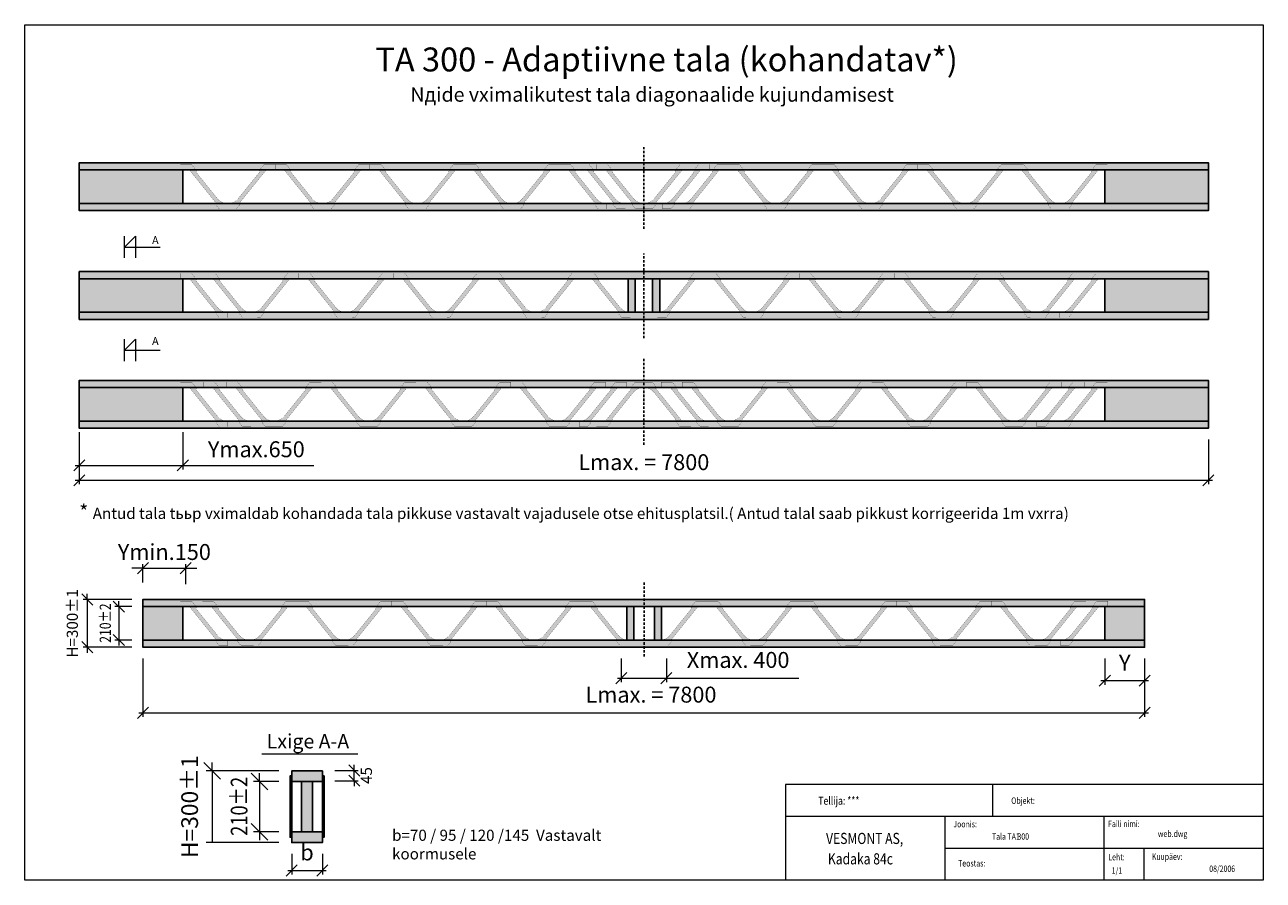
# Model space of a CAD drawing. Units: inches. Extents: x 0 to 7777, y 0 to 5370.
import ezdxf
from ezdxf.enums import TextEntityAlignment as Align

# ---------------------------------------------------------------- set-up
doc = ezdxf.new("R2010")
doc.units = ezdxf.units.IN
doc.header["$MEASUREMENT"] = 0
doc.linetypes.add('DASHDOT', pattern=[1, 0.5, -0.25, 0, -0.25])
doc.linetypes.add('DASHED', pattern=[25, 15, -10])
for name, color, linetype in [('COLOR pruss', 255, 'Continuous'), ('COLOR PS', 255, 'Continuous'), ('Dinensons', 7, 'Continuous'), ('Talad', 42, 'Continuous'), ('TIMBER', 252, 'Continuous'), ('Trepp', 1, 'DASHED'), ('загл_текст', 7, 'Continuous')]:
    doc.layers.add(name, color=color, linetype=linetype)
doc.layers.add('DIMENSIONS', color=7, linetype='Continuous', lineweight=15)
doc.layers.add('RAMA', color=5, linetype='Continuous', lineweight=5)
doc.styles.add('Arial', font='ARIAL.TTF')
doc.styles.get("Standard").update_dxf_attribs({"font": 'txt.shx'})
doc.dimstyles.new('Gretstyl', dxfattribs={"dimtxt": 100, "dimasz": 70, "dimexe": 25, "dimexo": 70, "dimgap": 50, "dimtad": 1, "dimdec": 0, "dimzin": 0, "dimdsep": 46, "dimtxsty": 'Standard', "dimblk": 'OBLIQUE', "dimcen": 0.09, "dimdle": 25, "dimadec": 0, "dimazin": 0, "dimtm": 1e-09, "dimtfac": 1, "dimtdec": 0, "dimtix": 1, "dimtmove": 0, "dimatfit": 3, "dimfxl": 0, "dimtzin": 0, "dimlwd": 5, "dimlwe": 5, "dimarcsym": 0})

# ---------------------------------------------------------------- blocks, each defined once
blk = doc.blocks.new('_Oblique')
at = {"color": 0, "linetype": 'ByBlock', "lineweight": -2}
blk.add_line((-0.5, -0.5), (0.5, 0.5), dxfattribs=at)
blk = doc.blocks.new('*D10')
at = {"layer": 'Defpoints', "color": 0}
for p in [(1676.1, 236.4), (1868.6, 236.4), (1868.6, 60.6)]:
    blk.add_point(p, dxfattribs=at)
at = {"layer": 'DIMENSIONS', "color": 0, "lineweight": 5}
for p, q in [((1676.1, 166.4), (1676.1, 35.6)), ((1868.6, 166.4), (1868.6, 35.6)), ((1651.1, 60.6), (1893.6, 60.6))]:
    blk.add_line(p, q, dxfattribs=at)
at = {"layer": 'DIMENSIONS', "color": 0, "lineweight": 5, "xscale": 70, "yscale": 70, "zscale": 70, "rotation": 180}
blk.add_blockref('_Oblique', (1676.1, 60.6), dxfattribs=at)
at = {"layer": 'DIMENSIONS', "color": 0, "lineweight": 5, "xscale": 70, "yscale": 70, "zscale": 70}
blk.add_blockref('_Oblique', (1868.6, 60.6), dxfattribs=at)
at = {"layer": 'DIMENSIONS', "color": 0, "insert": (1772.3, 161.4), "char_height": 100, "attachment_point": 5}
blk.add_mtext('b', dxfattribs=at)
blk = doc.blocks.new('*D11')
at = {"layer": 'Defpoints', "color": 0}
for p in [(742.3, 1462.5), (7032.3, 1462.5), (7032.3, 1051)]:
    blk.add_point(p, dxfattribs=at)
at = {"layer": 'DIMENSIONS', "color": 0, "lineweight": 5}
for p, q in [((742.3, 1392.5), (742.3, 1026)), ((7032.3, 1392.5), (7032.3, 1026)), ((717.3, 1051), (7057.3, 1051))]:
    blk.add_line(p, q, dxfattribs=at)
at = {"layer": 'DIMENSIONS', "color": 0, "lineweight": 5, "xscale": 70, "yscale": 70, "zscale": 70, "rotation": 180}
blk.add_blockref('_Oblique', (742.3, 1051), dxfattribs=at)
at = {"layer": 'DIMENSIONS', "color": 0, "lineweight": 5, "xscale": 70, "yscale": 70, "zscale": 70}
blk.add_blockref('_Oblique', (7032.3, 1051), dxfattribs=at)
at = {"layer": 'DIMENSIONS', "color": 0, "insert": (3932.2, 1152), "char_height": 100, "attachment_point": 5, "style": 'Arial'}
blk.add_mtext('Lmax. = 7800', dxfattribs=at)
blk = doc.blocks.new('*D12')
at = {"layer": 'Defpoints', "color": 0}
for p in [(3746, 1462.5), (4029.2, 1462.5), (4029.2, 1268.7)]:
    blk.add_point(p, dxfattribs=at)
at = {"layer": 'DIMENSIONS', "color": 0, "lineweight": 5}
for p, q in [((3746, 1392.5), (3746, 1243.7)), ((4029.2, 1392.5), (4029.2, 1243.7)), ((3721, 1268.7), (4029.2, 1268.7)), ((4029.2, 1268.7), (4859.7, 1268.7))]:
    blk.add_line(p, q, dxfattribs=at)
at = {"layer": 'DIMENSIONS', "color": 0, "lineweight": 5, "xscale": 70, "yscale": 70, "zscale": 70, "rotation": 180}
blk.add_blockref('_Oblique', (3746, 1268.7), dxfattribs=at)
at = {"layer": 'DIMENSIONS', "color": 0, "lineweight": 5, "xscale": 70, "yscale": 70, "zscale": 70}
blk.add_blockref('_Oblique', (4029.2, 1268.7), dxfattribs=at)
at = {"layer": 'DIMENSIONS', "color": 0, "lineweight": 5, "insert": (4479.5, 1369.8), "char_height": 100, "attachment_point": 5, "style": 'Arial'}
blk.add_mtext('Xmax. 400', dxfattribs=at)
blk = doc.blocks.new('*D13')
at = {"layer": 'Defpoints', "color": 0}
for p in [(6782.3, 1462.5), (7032.3, 1462.5), (6782.3, 1252.2)]:
    blk.add_point(p, dxfattribs=at)
at = {"layer": 'DIMENSIONS', "color": 0, "lineweight": 5}
for p, q in [((6782.3, 1392.5), (6782.3, 1227.2)), ((7032.3, 1392.5), (7032.3, 1227.2)), ((7057.3, 1252.2), (6757.3, 1252.2))]:
    blk.add_line(p, q, dxfattribs=at)
at = {"layer": 'DIMENSIONS', "color": 0, "lineweight": 5, "xscale": 70, "yscale": 70, "zscale": 70, "rotation": 180}
blk.add_blockref('_Oblique', (6782.3, 1252.2), dxfattribs=at)
at = {"layer": 'DIMENSIONS', "color": 0, "lineweight": 5, "xscale": 70, "yscale": 70, "zscale": 70}
blk.add_blockref('_Oblique', (7032.3, 1252.2), dxfattribs=at)
at = {"layer": 'DIMENSIONS', "color": 0, "lineweight": 5, "insert": (6907.3, 1352.2), "char_height": 100, "attachment_point": 5}
blk.add_mtext('Y', dxfattribs=at)
blk = doc.blocks.new('PS-12x1L')
at = {"layer": 'TIMBER', "const_width": 1}
blk.add_lwpolyline([(0, 0), (51.706543, 0), (59.844238, -3.892914), (221.278565, -204.182022), (224.155762, -220.5), (243.5, -244.5), (297.5, -244.5), (297.5, -210), (293.429444, -210), (276.134766, -207.860703), (260.477539, -202.298523), (246.321533, -193.598694), (233.802735, -181.475922), (100.68457, -16.31797), (97.807129, 0), (70, 34.5), (0, 34.5)], close=True, dxfattribs=at)
blk = doc.blocks.new('PS1Lcol')
at = {"layer": 'COLOR PS'}
h = blk.add_hatch(color=256, dxfattribs=at)
h.set_gradient(color1=(173, 173, 173), color2=(173, 173, 173), tint=1)
h.paths.add_polyline_path([(0, 0), (51.706543, 0), (59.844238, -3.892914), (221.278565, -204.182022), (224.155762, -220.5), (243.5, -244.5), (297.5, -244.5), (297.5, -210), (293.429444, -210), (276.134766, -207.860703), (260.477539, -202.298523), (246.321533, -193.598694), (233.802735, -181.475922), (100.68457, -16.31797), (97.807129, 0), (70, 34.5), (0, 34.5)])
at = {"layer": 'COLOR PS', "linetype": 'Continuous'}
blk.add_blockref('PS-12x1L', (0, 0), dxfattribs=at)
blk = doc.blocks.new('PS-12x2')
at = {"layer": 'TIMBER', "const_width": 1}
blk.add_lwpolyline([(595, -0.3), (543.3, -0.3), (535.2, -4.2), (373.6, -204.4), (370.7, -220.7), (351.4, -244.7), (297.4, -244.6), (243.4, -244.6), (224, -220.6), (221.2, -204.3), (59.8, -3.9), (51.7, 0), (0, 0), (0, 34.5), (70, 34.5), (97.8, 0), (100.7, -16.4), (233.7, -181.6), (246.2, -193.7), (260.4, -202.4), (276, -208), (293.3, -210.1), (297.4, -210.1), (301.5, -210.2), (318.8, -208), (334.4, -202.5), (348.6, -193.8), (361.1, -181.7), (494.3, -16.6), (497.2, -0.3), (525, 34.2), (595, 34.2)], close=True, dxfattribs=at)
blk = doc.blocks.new('PS2Vcol')
at = {"layer": 'COLOR PS'}
h = blk.add_hatch(color=256, dxfattribs=at)
h.set_gradient(color1=(173, 173, 173), color2=(173, 173, 173), tint=1)
h.paths.add_polyline_path([(595, -0.3), (543.3, -0.3), (535.2, -4.2), (373.6, -204.4), (370.7, -220.7), (351.4, -244.7), (297.4, -244.6), (243.4, -244.6), (224, -220.6), (221.2, -204.3), (59.8, -3.9), (51.7, 0), (0, 0), (0, 34.5), (70, 34.5), (97.8, 0), (100.7, -16.4), (233.7, -181.6), (246.2, -193.7), (260.4, -202.4), (276, -208), (293.3, -210.1), (297.4, -210.1), (301.5, -210.2), (318.8, -208), (334.4, -202.5), (348.6, -193.8), (361.1, -181.7), (494.3, -16.6), (497.2, -0.3), (525, 34.2), (595, 34.2)])
at = {"layer": 'COLOR pruss'}
blk.add_blockref('PS-12x2', (0, 0), dxfattribs=at)
blk = doc.blocks.new('PS2Ncol')
at = {"layer": 'COLOR PS'}
h = blk.add_hatch(color=256, dxfattribs=at)
h.set_gradient(color1=(173, 173, 173), color2=(173, 173, 173), tint=1)
h.paths.add_polyline_path([(0, 0), (51.7, 0), (59.8, 3.9), (221.4, 204.1), (224.3, 220.4), (243.6, 244.4), (297.6, 244.4), (351.6, 244.3), (371, 220.3), (373.8, 204), (535.2, 3.6), (543.3, -0.3), (595, -0.3), (595, -34.8), (525, -34.8), (497.2, -0.3), (494.3, 16.1), (361.3, 181.3), (348.8, 193.4), (334.6, 202.1), (319, 207.7), (301.7, 209.8), (297.6, 209.9), (293.5, 209.9), (276.2, 207.7), (260.6, 202.2), (246.4, 193.5), (233.9, 181.4), (100.7, 16.3), (97.8, 0), (70, -34.5), (0, -34.5)])
at = {"layer": 'COLOR pruss', "rotation": 180}
blk.add_blockref('PS-12x2', (595, -0.3), dxfattribs=at)
blk = doc.blocks.new('*D14')
at = {"layer": 'Defpoints', "color": 0}
for p in [(342.3, 2837), (7432.3, 2837), (7432.3, 2510.2)]:
    blk.add_point(p, dxfattribs=at)
at = {"layer": 'DIMENSIONS', "color": 0, "lineweight": 5}
for p, q in [((342.3, 2767), (342.3, 2485.2)), ((7432.3, 2767), (7432.3, 2485.2)), ((317.3, 2510.2), (7457.3, 2510.2))]:
    blk.add_line(p, q, dxfattribs=at)
at = {"layer": 'DIMENSIONS', "color": 0, "lineweight": 5, "xscale": 70, "yscale": 70, "zscale": 70, "rotation": 180}
blk.add_blockref('_Oblique', (342.3, 2510.2), dxfattribs=at)
at = {"layer": 'DIMENSIONS', "color": 0, "lineweight": 5, "xscale": 70, "yscale": 70, "zscale": 70}
blk.add_blockref('_Oblique', (7432.3, 2510.2), dxfattribs=at)
at = {"layer": 'DIMENSIONS', "color": 0, "insert": (3887.3, 2611.2), "char_height": 100, "attachment_point": 5, "style": 'Arial'}
blk.add_mtext('Lmax. = 7800', dxfattribs=at)
blk = doc.blocks.new('*D15')
at = {"layer": 'Defpoints', "color": 0}
for p in [(342.3, 2882), (992.3, 2882), (992.3, 2604)]:
    blk.add_point(p, dxfattribs=at)
at = {"layer": 'DIMENSIONS', "color": 0, "lineweight": 5}
for p, q in [((342.3, 2812), (342.3, 2579)), ((992.3, 2812), (992.3, 2579)), ((317.3, 2604), (992.3, 2604)), ((992.3, 2604), (1814.9, 2604))]:
    blk.add_line(p, q, dxfattribs=at)
at = {"layer": 'DIMENSIONS', "color": 0, "lineweight": 5, "xscale": 70, "yscale": 70, "zscale": 70, "rotation": 180}
blk.add_blockref('_Oblique', (342.3, 2604), dxfattribs=at)
at = {"layer": 'DIMENSIONS', "color": 0, "lineweight": 5, "xscale": 70, "yscale": 70, "zscale": 70}
blk.add_blockref('_Oblique', (992.3, 2604), dxfattribs=at)
at = {"layer": 'DIMENSIONS', "color": 0, "insert": (1454, 2705.1), "char_height": 100, "attachment_point": 5, "style": 'Arial'}
blk.add_mtext('Y{\\fArial|b0|i0|c186|p34;max.}650', dxfattribs=at)
blk = doc.blocks.new('*D16')
at = {"layer": 'Defpoints', "color": 0}
for p in [(1010.6, 1959.2), (742.3, 1799.5), (1010.6, 1789)]:
    blk.add_point(p, dxfattribs=at)
at = {"layer": 'DIMENSIONS', "color": 0, "lineweight": 5}
for p, q in [((742.3, 1959.2), (672.3, 1959.2)), ((742.3, 1869.5), (742.3, 1984.2)), ((742.3, 1959.2), (1010.6, 1959.2)), ((1010.6, 1859), (1010.6, 1984.2)), ((1010.6, 1959.2), (1080.6, 1959.2))]:
    blk.add_line(p, q, dxfattribs=at)
at = {"layer": 'DIMENSIONS', "color": 0, "lineweight": 5, "xscale": 70, "yscale": 70, "zscale": 70}
blk.add_blockref('_Oblique', (742.3, 1959.2), dxfattribs=at)
at = {"layer": 'DIMENSIONS', "color": 0, "lineweight": 5, "xscale": 70, "yscale": 70, "zscale": 70, "rotation": 180}
blk.add_blockref('_Oblique', (1010.6, 1959.2), dxfattribs=at)
at = {"layer": 'DIMENSIONS', "color": 0, "insert": (876.5, 2060.3), "char_height": 100, "attachment_point": 5, "style": 'Arial'}
blk.add_mtext('Y{\\fArial|b0|i0|c186|p34;min.150}', dxfattribs=at)

msp = doc.modelspace()

# ---------------------------------------------------------------- hatches: boundary and pattern name
at = {"layer": 'DIMENSIONS'}
h = msp.add_hatch(color=256, dxfattribs=at)
h.set_gradient(color1=(255, 223, 127), color2=(255, 223, 127), tint=0.99)
h.paths.add_polyline_path([(342.3, 4248.2), (992.3, 4248.2), (992.3, 4458.2), (342.3, 4458.2)])
h.paths.add_polyline_path([(342.3, 4248.2), (7432.3, 4248.2), (7432.3, 4203.2), (342.3, 4203.2)])
h.paths.add_polyline_path([(342.3, 4458.2), (7432.3, 4458.2), (7432.3, 4503.2), (342.3, 4503.2)])
h = msp.add_hatch(color=256, dxfattribs=at)
h.set_gradient(color1=(255, 223, 127), color2=(255, 223, 127), tint=0.99)
h.paths.add_polyline_path([(342.3, 4248.2), (7432.3, 4248.2), (7432.3, 4203.2), (342.3, 4203.2)])
at = {"layer": 'Dinensons'}
h = msp.add_hatch(color=256, dxfattribs=at)
h.set_gradient(color1=(173, 173, 173), color2=(173, 173, 173), tint=1)
h.paths.add_polyline_path([(1676.1, 270.1), (1666, 270.1), (1666, 654.8), (1676.1, 654.8)])
h.paths.add_polyline_path([(1869.1, 270.1), (1879.1, 270.1), (1879.1, 654.8), (1869.1, 654.8)])
at = {"layer": 'TIMBER'}
h = msp.add_hatch(color=256, dxfattribs=at)
h.set_gradient(color1=(255, 223, 127), color2=(255, 223, 127), tint=0.99)
h.paths.add_polyline_path([(342.3, 3565.3), (992.3, 3565.3), (992.3, 3775.3), (342.3, 3775.3)])
h.paths.add_polyline_path([(342.3, 3565.3), (7432.3, 3565.3), (7432.3, 3520.3), (342.3, 3520.3)])
h.paths.add_polyline_path([(342.3, 3775.3), (7432.3, 3775.3), (7432.3, 3820.3), (342.3, 3820.3)])
h.paths.add_polyline_path([(7432.3, 3565.3), (6782.3, 3565.3), (6782.3, 3775.3), (7432.3, 3775.3)])
h.paths.add_polyline_path([(7432.3, 4248.2), (6782.3, 4248.2), (6782.3, 4458.2), (7432.3, 4458.2)])
h.paths.add_polyline_path([(342.3, 2882), (7432.3, 2882), (7432.3, 2837), (342.3, 2837)])
h.paths.add_polyline_path([(342.3, 2882), (992.3, 2882), (992.3, 3092), (342.3, 3092)])
h.paths.add_polyline_path([(342.3, 3092), (7432.3, 3092), (7432.3, 3137), (342.3, 3137)])
h.paths.add_polyline_path([(7432.3, 2882), (6782.3, 2882), (6782.3, 3092), (7432.3, 3092)])
h.paths.add_polyline_path([(742.3, 1507.5), (992.3, 1507.5), (992.3, 1717.5), (742.3, 1717.5)])
h.paths.add_polyline_path([(742.3, 1717.5), (7032.3, 1717.5), (7032.3, 1762.5), (742.3, 1762.5)])
h.paths.add_polyline_path([(742.3, 1507.5), (7032.3, 1507.5), (7032.3, 1462.5), (742.3, 1462.5)])
h.paths.add_polyline_path([(7032.3, 1507.5), (6782.3, 1507.5), (6782.3, 1717.5), (7032.3, 1717.5)])
h.paths.add_polyline_path([(3998.5, 1507.2), (3953.5, 1507.2), (3953.5, 1717.2), (3998.5, 1717.2)])
h.paths.add_polyline_path([(3779.8, 1507.2), (3824.8, 1507.2), (3824.8, 1717.2), (3779.8, 1717.2)])
h.paths.add_polyline_path([(3788.1, 3565.3), (3833.1, 3565.3), (3833.1, 3775.3), (3788.1, 3775.3)])
h.paths.add_polyline_path([(3987.1, 3565.3), (3942.1, 3565.3), (3942.1, 3775.3), (3987.1, 3775.3)])
h = msp.add_hatch(color=256, dxfattribs=at)
h.set_gradient(color1=(255, 223, 127), color2=(255, 223, 127), tint=0.99)
h.paths.add_polyline_path([(1676.1, 303.9), (1868.6, 303.9), (1868.6, 236.4), (1676.1, 236.4)])
h.paths.add_polyline_path([(1738.6, 461.4), (1738.6, 303.9), (1806.1, 303.9), (1806.1, 461.4), (1806.1, 618.9), (1738.6, 618.9)])
h.paths.add_polyline_path([(1676.1, 618.9), (1868.6, 618.9), (1868.6, 686.4), (1676.1, 686.4)])

# ---------------------------------------------------------------- linework, layer by layer
at = {"layer": 'COLOR PS'}
for points in [[(1676.1, 270.1), (1666, 270.1), (1666, 654.8), (1676.1, 654.8)], [(1869.1, 270.1), (1879.1, 270.1), (1879.1, 654.8), (1869.1, 654.8)]]:
    msp.add_lwpolyline(points, close=True, dxfattribs=at)
at = {"layer": 'DIMENSIONS'}
for p, q in [((627.1, 3906.3), (627.1, 4042.9)), ((627.1, 3974.6), (695.4, 4042.9)), ((627.1, 3974.6), (849.9, 3974.6)), ((695.4, 4042.9), (695.4, 3906.3)), ((627.1, 3258.8), (627.1, 3395.4)), ((627.1, 3327.1), (695.4, 3395.4)), ((695.4, 3395.4), (695.4, 3258.8)), ((627.1, 3327.1), (849.9, 3327.1)), ((4044.4, 1507.8), (4040.8, 1507.8)), ((1489.6, 792.7), (2090.8, 792.7))]:
    msp.add_line(p, q, dxfattribs=at)
at = {"layer": 'DIMENSIONS', "lineweight": 5}
for p, q in [((392.6, 1762.5), (392.6, 1797.5)), ((672.3, 1762.5), (367.6, 1762.5)), ((392.6, 1762.5), (392.6, 1462.5)), ((672.3, 1717.5), (565.6, 1717.5)), ((590.6, 1717.5), (590.6, 1752.5)), ((590.6, 1717.5), (590.6, 1507.5)), ((672.3, 1507.5), (565.6, 1507.5)), ((590.6, 1507.5), (590.6, 1472.5)), ((672.3, 1462.5), (367.6, 1462.5)), ((392.6, 1462.5), (392.6, 1427.5)), ((1176.5, 686.4), (1176.5, 738.9)), ((2069.3, 689.2), (2069.3, 724.2)), ((1596.1, 686.4), (1139, 686.4)), ((1176.5, 686.4), (1176.5, 236.4)), ((1473.5, 618.9), (1473.5, 671.4)), ((1946.1, 689.2), (2094.3, 689.2)), ((1946.1, 624.8), (2094.3, 624.8)), ((2069.3, 624.8), (2069.3, 689.2)), ((2069.3, 624.8), (2069.3, 589.8)), ((1596.1, 618.9), (1436, 618.9)), ((1473.5, 618.9), (1473.5, 303.9)), ((1596.1, 236.4), (1139, 236.4)), ((1596.1, 303.9), (1436, 303.9)), ((1473.5, 303.9), (1473.5, 251.4))]:
    msp.add_line(p, q, dxfattribs=at)
at = {"layer": 'RAMA'}
for p, q in [((0, 5369.6), (7776.8, 5369.6)), ((0, 0), (0, 5369.6)), ((0, 5369.6), (7776.8, 5369.6)), ((0, 0), (0, 5369.6)), ((7776.8, 5369.6), (7776.8, 0)), ((7776.8, 5369.6), (7776.8, 0)), ((4776.8, 600), (4776.8, 0)), ((7776.8, 600), (4776.8, 600)), ((4776.8, 600), (4776.8, 0)), ((7776.8, 600), (4776.8, 600)), ((6076.8, 600), (6076.8, 400)), ((6076.8, 600), (6076.8, 400)), ((7776.8, 400), (4776.8, 400)), ((7776.8, 400), (4776.8, 400)), ((5776.8, 400), (5776.8, 0)), ((5776.8, 400), (5776.8, 0)), ((6776.8, 400), (6776.8, 0)), ((6776.8, 400), (6776.8, 0)), ((7776.8, 200), (5776.8, 200)), ((7776.8, 200), (5776.8, 200)), ((7026.8, 200), (7026.8, 0)), ((7026.8, 200), (7026.8, 0)), ((7776.8, 0), (0, 0)), ((7776.8, 0), (0, 0))]:
    msp.add_line(p, q, dxfattribs=at)
at = {"layer": 'Talad'}
for p, q in [((3723.5, 4248.2), (4047.8, 4248.2)), ((3723.5, 3565.3), (4047.8, 3565.3)), ((3723.5, 2882), (4047.8, 2882)), ((3723.5, 1507.5), (4047.8, 1507.5))]:
    msp.add_line(p, q, dxfattribs=at)
for points in [[(342.3, 4458.2), (7432.3, 4458.2), (7432.3, 4503.2), (342.3, 4503.2)], [(342.3, 4248.2), (992.3, 4248.2), (992.3, 4458.2), (342.3, 4458.2)], [(7432.3, 4248.2), (6782.3, 4248.2), (6782.3, 4458.2), (7432.3, 4458.2)], [(342.3, 4248.2), (7432.3, 4248.2), (7432.3, 4203.2), (342.3, 4203.2)], [(342.3, 3775.3), (7432.3, 3775.3), (7432.3, 3820.3), (342.3, 3820.3)], [(342.3, 3565.3), (992.3, 3565.3), (992.3, 3775.3), (342.3, 3775.3)], [(3788.1, 3565.3), (3833.1, 3565.3), (3833.1, 3775.3), (3788.1, 3775.3)], [(3987.1, 3565.3), (3942.1, 3565.3), (3942.1, 3775.3), (3987.1, 3775.3)], [(7432.3, 3565.3), (6782.3, 3565.3), (6782.3, 3775.3), (7432.3, 3775.3)], [(342.3, 3565.3), (7432.3, 3565.3), (7432.3, 3520.3), (342.3, 3520.3)], [(342.3, 3092), (7432.3, 3092), (7432.3, 3137), (342.3, 3137)], [(342.3, 2882), (992.3, 2882), (992.3, 3092), (342.3, 3092)], [(7432.3, 2882), (6782.3, 2882), (6782.3, 3092), (7432.3, 3092)], [(342.3, 2882), (7432.3, 2882), (7432.3, 2837), (342.3, 2837)], [(742.3, 1717.5), (7032.3, 1717.5), (7032.3, 1762.5), (742.3, 1762.5)], [(742.3, 1507.5), (992.3, 1507.5), (992.3, 1717.5), (742.3, 1717.5)], [(3779.8, 1507.2), (3824.8, 1507.2), (3824.8, 1717.2), (3779.8, 1717.2)], [(3998.5, 1507.2), (3953.5, 1507.2), (3953.5, 1717.2), (3998.5, 1717.2)], [(7032.3, 1507.5), (6782.3, 1507.5), (6782.3, 1717.5), (7032.3, 1717.5)], [(742.3, 1507.5), (7032.3, 1507.5), (7032.3, 1462.5), (742.3, 1462.5)], [(1676.1, 618.9), (1868.6, 618.9), (1868.6, 686.4), (1676.1, 686.4)], [(1738.6, 461.4), (1738.6, 303.9), (1806.1, 303.9), (1806.1, 461.4), (1806.1, 618.9), (1738.6, 618.9)], [(1676.1, 303.9), (1868.6, 303.9), (1868.6, 236.4), (1676.1, 236.4)]]:
    msp.add_lwpolyline(points, close=True, dxfattribs=at)
at = {"layer": 'Trepp'}
for p, q in [((3887.6, 4088), (3887.6, 4601.9)), ((3887.6, 3402), (3887.6, 3934.9)), ((3887.6, 2733), (3887.6, 3273.6)), ((3889.1, 1868.4), (3889.1, 1402.8))]:
    msp.add_line(p, q, dxfattribs=at)

# ---------------------------------------------------------------- block references
at = {"layer": 'COLOR pruss'}
msp.add_blockref('PS1Lcol', (3357.3, 4457.9), dxfattribs=at)
at = {"layer": 'COLOR pruss', "xscale": -1}
msp.add_blockref('PS1Lcol', (4417.9, 4457.9), dxfattribs=at)
at = {"layer": 'COLOR PS'}
for name, p in [('PS2Vcol', (977.3, 4458.2)), ('PS2Vcol', (1572.3, 4458.2)), ('PS2Vcol', (2167.3, 4458.2)), ('PS2Vcol', (2762.3, 4458.2)), ('PS1Lcol', (3473.7, 4458.9)), ('PS2Vcol', (3590.3, 4459)), ('PS1Lcol', (3505.6, 3775)), ('PS1Lcol', (977.3, 3092)), ('PS1Lcol', (1122.6, 3092.5)), ('PS2Vcol', (1266.9, 3092.5)), ('PS2Vcol', (1861.9, 3092.5)), ('PS2Vcol', (2456.9, 3092.5)), ('PS2Vcol', (3051.9, 3092.5)), ('PS1Lcol', (3996.6, 3092.3)), ('PS1Lcol', (977.3, 1717.5)), ('PS2Vcol', (1114.5, 1717.5)), ('PS2Vcol', (1709.5, 1717.5)), ('PS2Vcol', (2304.5, 1717.5)), ('PS2Vcol', (2899.5, 1717.5)), ('PS1Lcol', (3494.5, 1717.2))]:
    msp.add_blockref(name, p, dxfattribs=at)
at = {"layer": 'COLOR PS', "xscale": -1}
for name, p in [('PS1Lcol', (4301.6, 4458.9)), ('PS2Vcol', (5012.9, 4458.2)), ('PS2Vcol', (5607.9, 4458.2)), ('PS2Vcol', (6202.9, 4458.2)), ('PS2Vcol', (6797.9, 4458.2)), ('PS1Lcol', (4269.6, 3775)), ('PS1Lcol', (3778.6, 3092.3)), ('PS2Vcol', (4723.3, 3092.5)), ('PS2Vcol', (5318.3, 3092.5)), ('PS2Vcol', (5913.3, 3092.5)), ('PS2Vcol', (6508.3, 3092.5)), ('PS1Lcol', (6652.7, 3092.5)), ('PS1Lcol', (6797.9, 3092)), ('PS1Lcol', (4283.8, 1717.2)), ('PS2Vcol', (4878.8, 1717.5)), ('PS2Vcol', (5473.8, 1717.5)), ('PS2Vcol', (6068.8, 1717.5)), ('PS2Vcol', (6663.8, 1717.5)), ('PS1Lcol', (6801, 1717.5))]:
    msp.add_blockref(name, p, dxfattribs=at)
at = {"layer": 'DIMENSIONS', "lineweight": 5}
for p, xscale, yscale, zscale, rotation in [((392.6, 1762.5), 70, 70, 70, 270), ((590.6, 1717.5), 70, 70, 70, 270), ((392.6, 1462.5), 70, 70, 70, 90), ((590.6, 1507.5), 70, 70, 70, 90), ((1176.5, 686.4), 105, 105, 105, 270), ((2069.3, 689.2), 70, 70, 70, 270), ((1473.5, 618.9), 105, 105, 105, 270), ((2069.3, 624.8), 70, 70, 70, 90), ((1473.5, 303.9), 105, 105, 105, 90)]:
    msp.add_blockref('_Oblique', p, dxfattribs=dict(at, xscale=xscale, yscale=yscale, zscale=zscale, rotation=rotation))
at = {"layer": 'RAMA'}
for name, p in [('PS1Lcol', (977.6, 3775.3)), ('PS2Vcol', (1125.6, 3775.3)), ('PS2Vcol', (1720.6, 3775.3)), ('PS2Vcol', (2315.6, 3775.3)), ('PS2Vcol', (2910.6, 3775.3))]:
    msp.add_blockref(name, p, dxfattribs=at)
at = {"layer": 'RAMA', "xscale": -1}
for name, p in [('PS2Vcol', (4864.6, 3775.3)), ('PS2Vcol', (5459.6, 3775.3)), ('PS2Vcol', (6054.6, 3775.3)), ('PS2Vcol', (6649.6, 3775.3)), ('PS1Lcol', (6797.6, 3775.3))]:
    msp.add_blockref(name, p, dxfattribs=at)
at = {"layer": 'Talad'}
msp.add_blockref('PS2Ncol', (3589, 2882.4), dxfattribs=at)

# ---------------------------------------------------------------- texts
at = {"linetype": 'DASHDOT', "insert": (2201.4, 5226.9), "char_height": 150, "width": 3761, "attachment_point": 1, "style": 'Arial'}
msp.add_mtext('T{\\fArial|b0|i0|c186|p34;A 300} - Adaptiivne tala (kohandatav*)\\P{\\fArial|b0|i0|c186|p34;\\H0.6x;        Nдide vхimalikutest tala diagonaalide kujundamisest}', dxfattribs=at)
at = {"layer": 'DIMENSIONS', "width": 0.846857}
for height, p, p2 in [(70, (540.6, 1490.5), (540.6, 1737.5)), (105, (1398.5, 278.4), (1398.5, 648.9))]:
    msp.add_text('210±2', height=height, rotation=90, dxfattribs=at).set_placement(p, p2, align=Align.FIT)
at = {"layer": 'DIMENSIONS', "char_height": 50, "attachment_point": 1, "style": 'Arial'}
for insert in [(799.2, 4042.9), (799.2, 3409.3)]:
    msp.add_mtext('A', dxfattribs=dict(at, insert=insert))
at = {"layer": 'DIMENSIONS', "attachment_point": 1, "style": 'Arial'}
for s, insert, char_height, width in [('{\\fArial|b1|i0|c186|p34;\\H1.286x;* \\fArial|b0|i0|c186|p34;\\H0.7776x;Antud tala tььp vхimaldab kohandada tala pikkuse vastavalt vajadusele otse ehitusplatsil.( Antud talal saab pikkust korrigeerida 1m vхrra)}', (341.9, 2357.6), 70, 6714.022), ('{\\fArial|b0|i0|c186|p34;Lхige A-A}', (1519.1, 917.2), 90, 615.483), ('{\\fArial|b0|i0|c186|p34;b}=70 / 95 / 120 /145  Vastavalt koormusele', (2306.5, 317.2), 70, 1860.727)]:
    msp.add_mtext(s, dxfattribs=dict(at, insert=insert, char_height=char_height, width=width))
at = {"layer": 'DIMENSIONS', "attachment_point": 5, "rotation": 90}
for s, insert, char_height in [('H=300±1 ', (307.6, 1612.5), 70), ('H=300±1 ', (1049, 461.4), 105), ('45', (2154.3, 657), 70)]:
    msp.add_mtext(s, dxfattribs=dict(at, insert=insert, char_height=char_height))
at = {"layer": 'загл_текст', "color": 0, "width": 0.8}
for s, height, p in [('Tellija: ***', 50, (4982.7, 474)), ('Tellija: ***', 50, (4982.7, 474)), ('Objekt:', 40, (6194.3, 479.5)), ('Objekt:', 40, (6194.3, 479.5)), ('Joonis:', 40, (5831.3, 332.2)), ('Joonis:', 40, (5831.3, 332.2)), ('Faili nimi:', 40, (6802.8, 333.5)), ('Faili nimi:', 40, (6802.8, 333.5)), ('web.dwg', 40, (7115.2, 271.3)), ('web.dwg', 40, (7115.2, 271.3)), ('VESMONT AS,', 70, (5031.6, 227.3)), ('VESMONT AS,', 70, (5031.6, 227.3)), ('Tala TA1', 40, (6073.7, 254.5)), ('Tala TA 300', 40, (6073.7, 254.5)), ('Kadaka 84c', 70, (5043, 99.3)), ('Kadaka 84c', 70, (5043, 99.3)), ('Leht:', 40, (6803.9, 125.4)), ('Leht:', 40, (6803.9, 125.4)), ('Kuupäev:', 40, (7077.3, 127.8)), ('Kuupäev:', 40, (7077.3, 127.8)), ('Teostas:', 40, (5861.2, 86.1)), ('Teostas:', 40, (5861.2, 86.1)), ('1/1', 40, (6825.4, 40.4)), ('1/1', 40, (6825.4, 40.4)), ('08/2006', 40, (7437.9, 52.2)), ('08/2006', 40, (7437.9, 52.2))]:
    msp.add_text(s, height=height, dxfattribs=at).set_placement(p)

# ---------------------------------------------------------------- dimensions: what is measured, and where the dimension line sits
at = {"layer": 'DIMENSIONS'}
for base, p1, p2, text, picture, middle in [((992.3, 2604), (342.3, 2882), (992.3, 2882), 'Y{\\fArial|b0|i0|c186|p34;max.}<>', '*D15', (1454, 2604)), ((7032.3, 1051), (742.3, 1462.5), (7032.3, 1462.5), 'Lmax. = 7800', '*D11', (3932.2, 1051))]:
    dim = msp.add_linear_dim(base=base, p1=p1, p2=p2, text=text, dimstyle='Gretstyl', override={"dimtxsty": 'Arial'}, dxfattribs=at)
    dim.commit()
    dim.dimension.update_dxf_attribs({"geometry": picture, "text_midpoint": middle, "dimtype": 160})
for base, p1, p2, text, picture, middle in [((7432.3, 2510.2), (342.3, 2837), (7432.3, 2837), 'Lmax. = 7800', '*D14', (3887.3, 2611.2)), ((1010.6, 1959.2), (742.3, 1799.5), (1010.6, 1789), 'Y{\\fArial|b0|i0|c186|p34;min.150}', '*D16', (876.5, 2060.3))]:
    dim = msp.add_linear_dim(base=base, p1=p1, p2=p2, text=text, dimstyle='Gretstyl', override={"dimtxsty": 'Arial'}, dxfattribs=at)
    dim.commit()
    dim.dimension.update_dxf_attribs({"geometry": picture, "text_midpoint": middle})
at = {"layer": 'DIMENSIONS', "lineweight": 5}
dim = msp.add_linear_dim(base=(4029.2, 1268.7), p1=(3746, 1462.5), p2=(4029.2, 1462.5), text='Xmax. 400', dimstyle='Gretstyl', override={"dimtxsty": 'Arial', "dimtix": 0, "dimtmove": 0}, dxfattribs=at)
dim.commit()
dim.dimension.update_dxf_attribs({"geometry": '*D12', "text_midpoint": (4479.5, 1369.8)})
dim = msp.add_linear_dim(base=(6782.3, 1252.2), p1=(7032.3, 1462.5), p2=(6782.3, 1462.5), angle=180, text='Y', dimstyle='Gretstyl', dxfattribs=at)
dim.commit()
dim.dimension.update_dxf_attribs({"geometry": '*D13', "text_midpoint": (6907.3, 1352.2)})
at = {"layer": 'DIMENSIONS'}
dim = msp.add_linear_dim(base=(1868.6, 60.6), p1=(1676.1, 236.4), p2=(1868.6, 236.4), text='b', dimstyle='Gretstyl', dxfattribs=at)
dim.commit()
dim.dimension.update_dxf_attribs({"geometry": '*D10', "text_midpoint": (1772.3, 161.4)})

doc.saveas('drawing.dxf')
